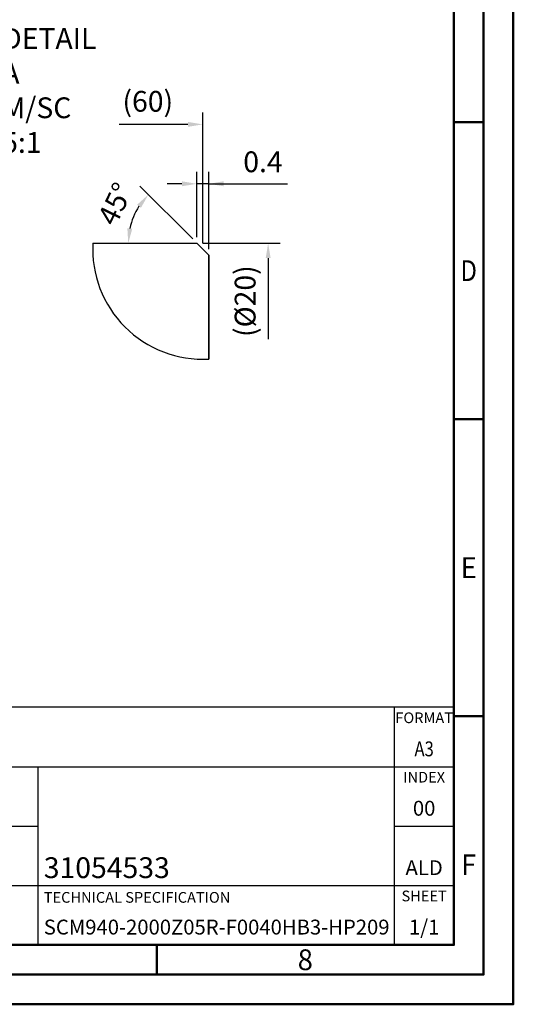
# Model space of a CAD drawing. Units: millimetres. Extents: x 0 to 420, y -1 to 297.
# Drawn here: x 337 to 420, y 0 to 166 of the extents above; entities that cross this region are included whole.
import ezdxf
from ezdxf.enums import TextEntityAlignment as Align

# ---------------------------------------------------------------- set-up
doc = ezdxf.new("R2010")
doc.units = ezdxf.units.MM
doc.layers.get('0').update_dxf_attribs({"linetype": 'CONTINUOUS'})
doc.layers.get('DEFPOINTS').update_dxf_attribs({"linetype": 'CONTINUOUS'})
for name, color, linetype in [('AM_0', 7, 'CONTINUOUS'), ('AM_5', 3, 'CONTINUOUS'), ('AM_6', 2, 'CONTINUOUS')]:
    doc.layers.add(name, color=color, linetype=linetype)
doc.layers.add('AM_BOR', color=7, linetype='CONTINUOUS', lineweight=50)
doc.styles.get("Standard").update_dxf_attribs({"font": 'ISOCP.SHX'})
doc.dimstyles.get("Standard").update_dxf_attribs({"dimtxt": 3.5, "dimasz": 2.5, "dimexe": 2, "dimexo": 1, "dimgap": 1.5, "dimtad": 1, "dimdsep": 46, "dimtxsty": 'STANDARD', "dimcen": -2, "dimclrt": 2, "dimazin": 2, "dimtp": 0.1, "dimtm": 0.1, "dimtfac": 1, "dimtmove": 0, "dimatfit": 3, "dimfxl": 1, "dimarcsym": 0})

# ---------------------------------------------------------------- blocks, each defined once
blk = doc.blocks.new('A3')
at = {"layer": 'AM_BOR', "color": 1}
for p, q in [((410, 148.5), (415, 148.5)), ((410, 98.5), (415, 98.5)), ((410, 48.5), (415, 48.5)), ((360, 10), (360, 5))]:
    blk.add_line(p, q, dxfattribs=at)
for points in [[(0, 0), (420, 0), (420, 297), (0, 297)], [(410, 287), (23, 287), (23, 10), (410, 10)]]:
    blk.add_lwpolyline(points, close=True, dxfattribs=at)
at = {"layer": 'AM_BOR', "color": 7}
blk.add_lwpolyline([(18, 292), (18, 5), (415, 5), (415, 292)], close=True, dxfattribs=at)
at = {"layer": 'AM_BOR', "color": 2}
for s, width, p in [('D', 0.84375, (412.5, 123.5)), ('E', 0.964286, (412.5, 73.5)), ('F', 0.964286, (412.5, 23.5)), ('8', 0.964286, (385, 7.5))]:
    blk.add_text(s, height=3.5, dxfattribs=dict(at, width=width)).set_placement(p, align=Align.MIDDLE_CENTER)
blk = doc.blocks.new('*U20')
at = {"layer": 'AM_0'}
for p, q in [((190, 0), (0, 0)), ((190, 0), (0, 0)), ((190, 0), (0, 0)), ((190, 0), (0, 0)), ((190, 0), (0, 0)), ((180, -40), (180, 0)), ((190, -40), (190, 0)), ((0, -10), (190, -10)), ((120, -10), (120, -40)), ((0, -30), (190, -30)), ((190, -40), (0, -40))]:
    blk.add_line(p, q, dxfattribs=at)
at = {"layer": 'AM_0', "color": 3, "linetype": 'Continuous'}
for p, q in [((80, -20), (120, -20)), ((180, -20), (190, -20))]:
    blk.add_line(p, q, dxfattribs=at)
at = {"layer": 'AM_0', "color": 2}
for s, p in [('FORMAT', (185, -2)), ('SHEET', (185, -32))]:
    blk.add_text(s, height=1.8, dxfattribs=at).set_placement(p, align=Align.MIDDLE)
blk.add_text('TECHNICAL SPECIFICATION', height=1.8, dxfattribs=at).set_placement((121, -32), align=Align.MIDDLE_LEFT)
at = {"layer": 'AM_0'}
for tag, p in [('TITLE', (1, -7)), ('MATERIAL_NO', (121, -27))]:
    blk.add_attdef(tag, text='', height=3.5, dxfattribs=at).set_placement(p, align=Align.MIDDLE_LEFT)
at = {"layer": 'AM_6'}
blk.add_text('INDEX', height=1.8, dxfattribs=at).set_placement((185, -12), align=Align.MIDDLE)
at = {"layer": 'AM_6', "width": 0.821429}
blk.add_attdef('DIN_FORMAT', text='', height=2.5, dxfattribs=at).set_placement((185, -7), align=Align.MIDDLE_CENTER)
at = {"layer": 'AM_6'}
for tag, p in [('DRAWING_NO', (121, -17)), ('TECHNICAL_SPEC', (121, -37))]:
    blk.add_attdef(tag, text='', height=2.5, dxfattribs=at).set_placement(p, align=Align.MIDDLE_LEFT)
for tag, p in [('INDEX_NO', (185, -17)), ('APP_DATE', (90, -27)), ('APP_NAME', (110, -27)), ('ORIGIN', (185, -27)), ('SCALE', (110, -37)), ('SHEET_OF_SHEETS', (185, -37))]:
    blk.add_attdef(tag, text='', height=2.5, dxfattribs=at).set_placement(p, align=Align.MIDDLE_CENTER)
blk = doc.blocks.new('MAPAL_FRAME-Model')
blk.add_blockref('A3', (0, 0))
ref = blk.add_blockref('*U20', (220, 50))
ref.add_attrib('MATERIAL_NO', '31054533', dxfattribs={"layer": 'AM_0', "height": 3.5}).set_placement((341, 23), align=Align.MIDDLE_LEFT)
ref.add_attrib('TECHNICAL_SPEC', 'SCM940-2000Z05R-F0040HB3-HP209', dxfattribs={"layer": 'AM_6', "height": 2.5}).set_placement((341, 13), align=Align.MIDDLE_LEFT)
ref.add_attrib('SHEET_OF_SHEETS', '1/1', dxfattribs={"layer": 'AM_6', "height": 2.5}).set_placement((405, 13), align=Align.MIDDLE_CENTER)
ref.add_attrib('ORIGIN', 'ALD', dxfattribs={"layer": 'AM_6', "height": 2.5}).set_placement((405, 23), align=Align.MIDDLE_CENTER)
ref.add_attrib('INDEX_NO', '00', dxfattribs={"layer": 'AM_6', "height": 2.5}).set_placement((405, 33), align=Align.MIDDLE_CENTER)
ref.add_attrib('DIN_FORMAT', 'A3', dxfattribs={"layer": 'AM_6', "height": 2.5, "width": 0.821429}).set_placement((405, 43), align=Align.MIDDLE_CENTER)
blk = doc.blocks.new('*D84')
at = {"layer": 'AM_5', "lineweight": -2}
for p, q in [((367.75, 128.12), (367.75, 150.12)), ((365.25, 148.12), (353.68, 148.12))]:
    blk.add_line(p, q, dxfattribs=at)
at = {"layer": 'AM_5'}
blk.add_solid([(365.25, 147.71), (365.25, 148.54), (367.75, 148.12)], dxfattribs=at)
at = {"layer": 'DEFPOINTS', "color": 0}
for p in [(367.75, 148.12), (349.25, 128.12), (367.75, 127.12)]:
    blk.add_point(p, dxfattribs=at)
at = {"layer": 'AM_5', "color": 2, "insert": (358.5, 151.55), "char_height": 3.5, "attachment_point": 5}
blk.add_mtext('(60)', dxfattribs=at)
blk = doc.blocks.new('*D85')
at = {"layer": 'AM_5', "lineweight": -2}
for p, q in [((367.75, 128.12), (380.75, 128.12)), ((378.75, 125.62), (378.75, 111.97))]:
    blk.add_line(p, q, dxfattribs=at)
at = {"layer": 'AM_5'}
blk.add_solid([(379.17, 125.62), (378.34, 125.62), (378.75, 128.12)], dxfattribs=at)
at = {"layer": 'DEFPOINTS', "color": 0}
for p in [(366.75, 128.12), (368.75, 108.62), (378.75, 108.62)]:
    blk.add_point(p, dxfattribs=at)
at = {"layer": 'AM_5', "color": 2, "insert": (375.33, 118.37), "char_height": 3.5, "attachment_point": 5, "rotation": 90}
blk.add_mtext('(%%c20)', dxfattribs=at)
blk = doc.blocks.new('*D86')
at = {"layer": 'AM_5', "lineweight": -2}
for p, q in [((366.75, 129.12), (366.75, 140.12)), ((368.75, 127.12), (368.75, 140.12)), ((364.25, 138.12), (361.75, 138.12)), ((368.75, 138.12), (366.75, 138.12)), ((368.75, 138.12), (382, 138.12)), ((371.25, 138.12), (373.75, 138.12))]:
    blk.add_line(p, q, dxfattribs=at)
at = {"layer": 'AM_5'}
for points in [[(364.25, 137.71), (364.25, 138.54), (366.75, 138.12)], [(371.25, 138.54), (371.25, 137.71), (368.75, 138.12)]]:
    blk.add_solid(points, dxfattribs=at)
at = {"layer": 'DEFPOINTS', "color": 0}
for p in [(366.75, 138.12), (366.75, 128.12), (368.75, 126.12)]:
    blk.add_point(p, dxfattribs=at)
at = {"layer": 'AM_5', "color": 2, "insert": (377.88, 141.37), "char_height": 3.5, "attachment_point": 5}
blk.add_mtext('0.4', dxfattribs=at)
blk = doc.blocks.new('*D87')
at = {"layer": 'AM_5', "color": 0, "lineweight": -2}
blk.add_line((366.05, 128.83), (357.17, 137.7), dxfattribs=at)
blk.add_arc((366.75, 128.12), 11.55, 147.4274, 167.5726, dxfattribs=at)
at = {"layer": 'AM_5', "color": 0}
for points in [[(357.35, 134.08), (356.7, 134.6), (358.59, 136.29)], [(355.06, 130.65), (355.89, 130.56), (355.21, 128.12)]]:
    blk.add_solid(points, dxfattribs=at)
at = {"layer": 'DEFPOINTS', "color": 0}
for p in [(355.6, 131.11), (349.25, 128.12), (366.75, 128.12), (366.75, 128.12), (368.75, 126.12)]:
    blk.add_point(p, dxfattribs=at)
at = {"layer": 'AM_5', "color": 2, "insert": (353.42, 134.54), "char_height": 3.5, "attachment_point": 5, "rotation": 64.2921}
blk.add_mtext('45%%d', dxfattribs=at)

msp = doc.modelspace()

# ---------------------------------------------------------------- linework, layer by layer
at = {"layer": 'AM_0'}
for p, q in [((349.2547, 128.1231), (366.7547, 128.1231)), ((349.2547, 128.1231), (366.7547, 128.1231)), ((368.7547, 126.1231), (366.7547, 128.1231)), ((368.7547, 108.6231), (368.7547, 126.1231)), ((368.7547, 126.1231), (368.7547, 108.6231))]:
    msp.add_line(p, q, dxfattribs=at)
at = {"layer": 'AM_5'}
msp.add_arc((367.7547, 127.1231), 18.527, 176.905942, 273.094058, dxfattribs=at)

# ---------------------------------------------------------------- block references
at = {"layer": 'AM_0'}
msp.add_blockref('MAPAL_FRAME-Model', (0, 0), dxfattribs=at)

# ---------------------------------------------------------------- texts
at = {"layer": 'AM_6', "insert": (334, 164.3333), "char_height": 3.5, "width": 18.664873, "attachment_point": 1}
msp.add_mtext('DETAIL A \\PM/SC 5:1', dxfattribs=at)

# ---------------------------------------------------------------- dimensions: what is measured, and where the dimension line sits
at = {"layer": 'AM_5'}
for base, p1, p2, angle, text, override, picture, middle in [((367.7547, 148.1231), (349.2547, 128.1231), (367.7547, 127.1231), 180, '(60)', {"dimgap": 1.5, "dimdec": 3, "dimlfac": 1, "dimrnd": 0, "dimpost": '', "dimcen": -2, "dimse1": 1, "dimse2": 0, "dimsd1": 1, "dimclrd": 256, "dimclre": 256, "dimtol": 0, "dimlim": 0, "dimtp": 0.01, "dimtm": 0.1, "dimtdec": 3}, '*D84', (358.5047, 151.5499)), ((378.7547, 108.6231), (366.7547, 128.1231), (368.7547, 108.6231), 270, '(%%c20)', {"dimgap": 1.5, "dimdec": 3, "dimlfac": 1, "dimrnd": 0, "dimpost": '', "dimcen": -2, "dimse1": 0, "dimse2": 1, "dimsd2": 1, "dimclrd": 256, "dimclre": 256, "dimtol": 0, "dimlim": 0, "dimtp": 0.01, "dimtm": 0.1, "dimtdec": 3}, '*D85', (375.3279, 118.3731))]:
    dim = msp.add_linear_dim(base=base, p1=p1, p2=p2, angle=angle, text=text, dimstyle='STANDARD', override=override, dxfattribs=at)
    dim.commit()
    dim.dimension.update_dxf_attribs({"geometry": picture, "text_midpoint": middle})
dim = msp.add_linear_dim(base=(366.7547, 138.1231), p1=(368.7547, 126.1231), p2=(366.7547, 128.1231), angle=180, dimstyle='STANDARD', override={"dimgap": 1.5, "dimdec": 3, "dimlfac": 0.2, "dimrnd": 0, "dimpost": '', "dimcen": -2, "dimclrd": 256, "dimclre": 256, "dimtol": 0, "dimlim": 0, "dimtp": 0.01, "dimtm": 0.1, "dimtdec": 3}, dxfattribs=at)
dim.commit()
dim.dimension.update_dxf_attribs({"geometry": '*D86', "text_midpoint": (377.8797, 138.1231), "dimtype": 160})
dim = msp.add_angular_dim_2l(base=(355.5995, 131.1121), line1=((368.7547, 126.1231), (366.7547, 128.1231)), line2=((349.2547, 128.1231), (366.7547, 128.1231)), dimstyle='STANDARD', override={"dimdec": 3, "dimtp": 0.01}, dxfattribs=at)
dim.commit()
dim.dimension.update_dxf_attribs({"geometry": '*D87', "text_midpoint": (356.3491, 133.1327), "dimtype": 162})

doc.saveas('drawing.dxf')
